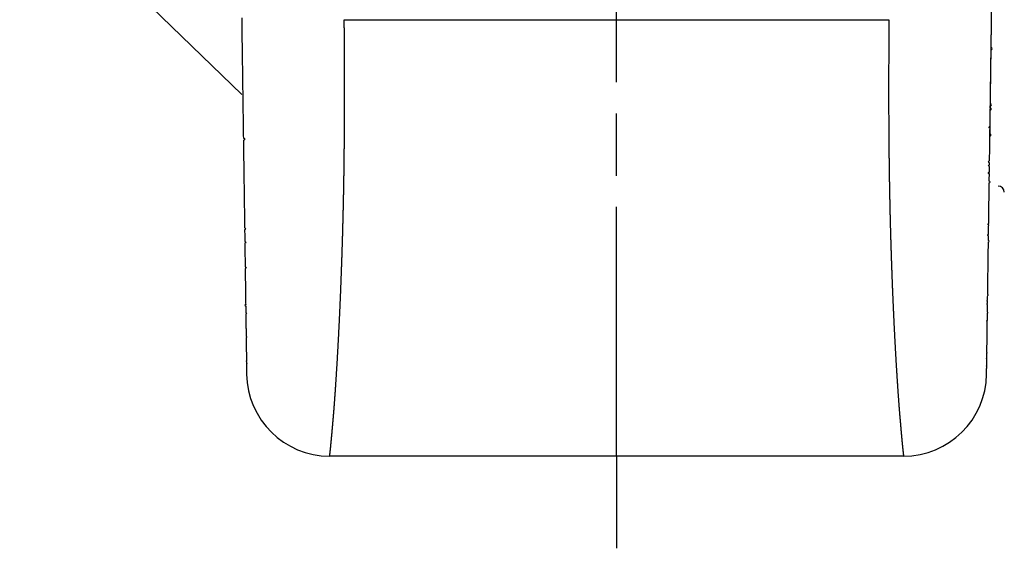
# Model space of a CAD drawing. Extents: x -566 to 420, y -861 to 297.
# Drawn here: x 60 to 84, y 38 to 50 of the extents above; entities that cross this region are included whole.
import ezdxf

# ---------------------------------------------------------------- set-up
doc = ezdxf.new("R2010")
doc.units = 0
doc.header["$MEASUREMENT"] = 0
for name, pattern in [('CENTERLINE', [30, 12, -1.5, 3, -1.5, 12]), ('HIDDENNEW0', [4.5, 1.5, -1.5, 1.5]), ('PHANTOM', [29.5, 9.5, -1.5, 3, -1.5, 3, -1.5, 9.5])]:
    doc.linetypes.add(name, pattern=pattern)
for name, color, linetype in [('2', 7, 'Continuous'), ('2D_MITTELLINIEN', 1, 'PHANTOM'), ('2D_SICHTBARE_KANTEN', 1, 'HIDDENNEW0'), ('2D_SYMBOLE', 1, 'Continuous')]:
    doc.layers.add(name, color=color, linetype=linetype)

# ---------------------------------------------------------------- blocks, each defined once
blk = doc.blocks.new('ERTE')
at = {"layer": '2D_SICHTBARE_KANTEN', "color": 40, "linetype": 'Continuous'}
for p, q in [((4.102774, 7.346358), (7.302138, 10.030807)), ((7.397689, 2.641524), (4.041121, 6.641952)), ((7.118552, 5.046859), (7.362815, 5.337936)), ((7.118552, 5.046859), (6.097968, 4.190536)), ((-7.900682, -0.026505), (7.62609, -15.021501))]:
    blk.add_line(p, q, dxfattribs=at)
for centre, radius, start, end in [((13.81742, -15.439958), 27.5, 103.73926, 142.49844), ((4.424155, 6.963363), 0.5, 129.99819, 219.99819), ((-7.206002, 0.692794), 1, 142.49844, 225.99819)]:
    blk.add_arc(centre, radius, start, end, dxfattribs=at)
blk = doc.blocks.new('ERT')
at = {"layer": '2', "color": 7, "linetype": 'Continuous'}
blk.add_line((0, -53), (0, -57.439413), dxfattribs=at)
at = {"layer": '2D_MITTELLINIEN', "color": 1, "linetype": 'CENTERLINE'}
blk.add_line((0, -53), (0, 0.928106), dxfattribs=at)
at = {"layer": '2D_SICHTBARE_KANTEN', "color": 40, "linetype": 'Continuous'}
for p, q in [((17.968858, -38.037851), (18.5, 0)), ((-13.114209, -31.985525), (13.11421, -31.985525)), ((13.815397, -52.999999), (-13.815396, -52.999999))]:
    blk.add_line(p, q, dxfattribs=at)
for points in [[(-18.054567, -31.899728), (-18.052574, -32.042413), (-18.050589, -32.184605), (-18.04861, -32.326281), (-18.046639, -32.467461), (-18.044675, -32.608122), (-18.042718, -32.748284), (-18.040768, -32.887924), (-18.038825, -33.027061), (-18.036889, -33.165674), (-18.034961, -33.303782), (-18.03304, -33.441362), (-18.031126, -33.578435), (-18.029219, -33.714977), (-18.02732, -33.85101), (-18.025428, -33.986511), (-18.023543, -34.121499), (-18.021665, -34.255953), (-18.019795, -34.389892), (-18.017932, -34.523293), (-18.016077, -34.656178), (-18.014229, -34.788523), (-18.012388, -34.920348), (-18.010555, -35.05163), (-18.008729, -35.182391), (-18.006911, -35.312608), (-18.0051, -35.442299), (-18.003296, -35.571444), (-18.0015, -35.700061), (-17.999712, -35.828128), (-17.997931, -35.955666), (-17.996158, -36.08265), (-17.994392, -36.209103), (-17.992634, -36.335), (-17.990884, -36.460363), (-17.989141, -36.585167), (-17.987406, -36.709434), (-17.985679, -36.83314), (-17.983959, -36.956306), (-17.982247, -37.078908), (-17.980543, -37.200968), (-17.978846, -37.322462), (-17.977157, -37.44341), (-17.975476, -37.56379), (-17.973803, -37.683622, -1), (-17.972138, -37.802882), (-17.97048, -37.921592), (-17.96883, -38.039727), (-17.967189, -38.15731), (-17.965555, -38.274316), (-17.963929, -38.390766), (-17.962311, -38.506636), (-17.960701, -38.621949), (-17.959099, -38.736679), (-17.957504, -38.850848), (-17.955918, -38.964432), (-17.95434, -39.077453), (-17.95277, -39.189886), (-17.951208, -39.301754), (-17.949654, -39.41303), (-17.948108, -39.523739), (-17.946571, -39.633855), (-17.945041, -39.743401), (-17.94352, -39.852352), (-17.942006, -39.960731), (-17.940501, -40.068513), (-17.939004, -40.175721), (-17.937516, -40.28233), (-17.936035, -40.388362), (-17.934563, -40.493794), (-17.933099, -40.598647), (-17.931643, -40.702897), (-17.930196, -40.806566), (-17.928756, -40.90963), (-17.927325, -41.012112), (-17.925903, -41.113987), (-17.924489, -41.215277), (-17.923083, -41.315957), (-17.921685, -41.416051), (-17.920296, -41.515533), (-17.918915, -41.614427), (-17.917543, -41.712707), (-17.916179, -41.810396), (-17.914823, -41.90747), (-17.913476, -42.003951, -1), (-17.912137, -42.099814), (-17.910807, -42.195083), (-17.909485, -42.289731), (-17.908172, -42.383783), (-17.906867, -42.477212), (-17.905571, -42.570043), (-17.904284, -42.66225, -1), (-17.903005, -42.753855), (-17.901734, -42.844835), (-17.900472, -42.935211), (-17.899219, -43.024959), (-17.897974, -43.114102), (-17.896738, -43.202614), (-17.895511, -43.290519), (-17.894292, -43.377791), (-17.893082, -43.464453), (-17.891881, -43.550481), (-17.890688, -43.635897), (-17.889504, -43.720675), (-17.888329, -43.80484), (-17.887163, -43.888365, -1), (-17.886005, -43.971275), (-17.884856, -44.053542), (-17.883716, -44.135192), (-17.882585, -44.216198), (-17.881463, -44.296584), (-17.880349, -44.376323), (-17.879244, -44.455439), (-17.878149, -44.533907), (-17.877062, -44.61175), (-17.875984, -44.688941), (-17.874915, -44.765505), (-17.873855, -44.841415), (-17.872804, -44.916695), (-17.871762, -44.991318), (-17.870728, -45.06531), (-17.869704, -45.138642), (-17.868689, -45.21134), (-17.867683, -45.283376), (-17.866686, -45.354776), (-17.865699, -45.425511), (-17.86472, -45.495607), (-17.86375, -45.565037), (-17.86279, -45.633825), (-17.861839, -45.701945, 1), (-17.860897, -45.769422), (-17.859964, -45.836228), (-17.85904, -45.90239), (-17.858125, -45.967879), (-17.85722, -46.032722), (-17.856324, -46.09689, -1), (-17.855437, -46.16041), (-17.854559, -46.223253), (-17.853691, -46.285446), (-17.852832, -46.34696), (-17.851982, -46.407823), (-17.851142, -46.468005), (-17.850311, -46.527532), (-17.849489, -46.586378), (-17.848676, -46.644568), (-17.847873, -46.702074), (-17.84708, -46.758923), (-17.846295, -46.815087), (-17.84552, -46.870593), (-17.844755, -46.925412), (-17.843999, -46.979571), (-17.843252, -47.033042), (-17.842515, -47.085851), (-17.841787, -47.137972), (-17.841068, -47.189429), (-17.840359, -47.240196, -1), (-17.83966, -47.290299), (-17.83897, -47.33971), (-17.838289, -47.388455), (-17.837618, -47.436506), (-17.836956, -47.483891), (-17.836305, -47.53058), (-17.835662, -47.5766), (-17.835029, -47.621924), (-17.834406, -47.666577), (-17.833792, -47.710531), (-17.833187, -47.753812), (-17.832593, -47.796393), (-17.832008, -47.8383), (-17.831432, -47.879503), (-17.830866, -47.92003), (-17.83031, -47.95985), (-17.829764, -47.998992), (-17.829227, -48.037424), (-17.8287, -48.075175), (-17.828183, -48.112214), (-17.827675, -48.14857), (-17.827178, -48.184212), (-17.826689, -48.219169), (-17.826211, -48.253409), (-17.825743, -48.286962), (-17.825284, -48.319798), (-17.824835, -48.351944), (-17.824397, -48.38337), (-17.823967, -48.414104, 1), (-17.823548, -48.444116), (-17.823139, -48.473434), (-17.82274, -48.502028), (-17.82235, -48.529925, -1), (-17.821971, -48.557096), (-17.821601, -48.583568), (-17.821242, -48.609312), (-17.820892, -48.634358), (-17.820552, -48.658675), (-17.820223, -48.682293), (-17.819903, -48.705182), (-17.819593, -48.727372), (-17.819293, -48.748833), (-17.819004, -48.769591), (-17.818724, -48.789614), (-17.818454, -48.808929), (-17.818195, -48.827504), (-17.817946, -48.845363), (-17.817707, -48.862475), (-17.817478, -48.878867), (-17.817259, -48.894509), (-17.817051, -48.90944), (-17.816853, -48.923637), (-17.816664, -48.937138), (-17.816485, -48.949923), (-17.816316, -48.962031), (-17.816157, -48.973442), (-17.816007, -48.984178), (-17.815867, -48.994198), (-17.815737, -49.003497), (-17.815619, -49.012009), (-17.815511, -49.019725), (-17.815415, -49.026577), (-17.815331, -49.032591), (-17.81526, -49.037717), (-17.815201, -49.041901), (-17.815156, -49.045148), (-17.815113, -49.048216), (-17.815063, -49.051823), (-17.815006, -49.055849)], [(17.815007, -49.055849), (17.815015, -49.055259), (17.815026, -49.054449, -1), (17.815041, -49.05343), (17.81506, -49.052069), (17.815086, -49.050192), (17.815119, -49.047785), (17.815161, -49.044826), (17.815209, -49.041373), (17.815264, -49.037445), (17.815325, -49.033085), (17.815392, -49.02829), (17.815465, -49.023071), (17.815544, -49.017399), (17.815629, -49.011284), (17.815721, -49.0047), (17.815819, -48.997666), (17.815924, -48.990165), (17.816035, -48.982219), (17.816152, -48.973812), (17.816276, -48.964964), (17.816406, -48.955657), (17.816542, -48.945909), (17.816685, -48.9357), (17.816833, -48.92505), (17.816988, -48.91394, -1), (17.81715, -48.902388), (17.817317, -48.890376), (17.817491, -48.877925, -1), (17.817672, -48.865014), (17.817858, -48.851665), (17.818051, -48.837857), (17.81825, -48.82361), (17.818455, -48.808906), (17.818666, -48.793764), (17.818884, -48.778165), (17.819108, -48.762129), (17.819339, -48.745637), (17.819575, -48.728707), (17.819818, -48.711323), (17.820066, -48.693503), (17.820322, -48.675229, -1), (17.820583, -48.656519), (17.820851, -48.637356), (17.821124, -48.617758), (17.821404, -48.597708), (17.82169, -48.577224), (17.821982, -48.556289), (17.822281, -48.534921), (17.822586, -48.513102), (17.822896, -48.490851), (17.823213, -48.46815), (17.823536, -48.445019), (17.823865, -48.421438), (17.824201, -48.397428), (17.824542, -48.372969), (17.82489, -48.348082), (17.825244, -48.322747, -1), (17.825603, -48.296985), (17.825969, -48.270777), (17.826341, -48.244141), (17.826719, -48.217061), (17.827103, -48.189554), (17.827494, -48.161604), (17.82789, -48.133229), (17.828292, -48.104412), (17.828701, -48.07517), (17.829115, -48.045487, 1), (17.829535, -48.01538), (17.829962, -47.984834), (17.830394, -47.953866), (17.830833, -47.922459), (17.831277, -47.89063), (17.831728, -47.858364), (17.832184, -47.825679), (17.832647, -47.792556), (17.833115, -47.759015), (17.83359, -47.725039), (17.83407, -47.690645), (17.834556, -47.655817), (17.835048, -47.620574), (17.835547, -47.584898), (17.836051, -47.548807), (17.83656, -47.512285), (17.837076, -47.475348), (17.837598, -47.43798), (17.838126, -47.400197), (17.838659, -47.361983), (17.839199, -47.323356), (17.839744, -47.284298), (17.840295, -47.244828), (17.840852, -47.204927), (17.841415, -47.164615), (17.841984, -47.123873), (17.842559, -47.08272), (17.843139, -47.041139), (17.843726, -46.999147), (17.844318, -46.956728), (17.844916, -46.913898), (17.84552, -46.870642), (17.84613, -46.826977), (17.846745, -46.782885), (17.847367, -46.738385), (17.847994, -46.693459), (17.848627, -46.648126), (17.849266, -46.602368), (17.849911, -46.556203), (17.850561, -46.509614, -1), (17.851218, -46.462619), (17.85188, -46.4152), (17.852547, -46.367376), (17.853221, -46.319131), (17.8539, -46.27048), (17.854586, -46.221409), (17.855277, -46.171934), (17.855973, -46.122039, 1), (17.856676, -46.071741), (17.857384, -46.021024), (17.858098, -45.969905), (17.858817, -45.918368), (17.859542, -45.86643), (17.860274, -45.814075), (17.86101, -45.76132), (17.861753, -45.708148, -1), (17.862501, -45.654578), (17.863254, -45.600592), (17.864014, -45.546208, -1), (17.864779, -45.49141), (17.86555, -45.436214), (17.866326, -45.380605), (17.867108, -45.3246), (17.867896, -45.268183, 1), (17.868689, -45.21137), (17.869488, -45.154147), (17.870293, -45.09653), (17.871103, -45.038503), (17.871919, -44.980084), (17.87274, -44.921257), (17.873567, -44.862037), (17.8744, -44.802411), (17.875238, -44.742395), (17.876082, -44.681972), (17.876931, -44.621161), (17.877786, -44.559945), (17.878646, -44.498341), (17.879512, -44.436333), (17.880383, -44.373939), (17.88126, -44.311143), (17.882142, -44.247962), (17.88303, -44.184379), (17.883923, -44.120412), (17.884822, -44.056046), (17.885726, -43.991296), (17.886636, -43.926147), (17.887551, -43.860617), (17.888471, -43.794688), (17.889397, -43.728379), (17.890329, -43.661673), (17.891265, -43.594586), (17.892208, -43.527105), (17.893155, -43.459244), (17.894108, -43.390989), (17.895067, -43.322355), (17.896031, -43.253329), (17.897, -43.183925), (17.897974, -43.114129), (17.898954, -43.043957), (17.899939, -42.973393), (17.90093, -42.902455), (17.901926, -42.831126), (17.902927, -42.759423), (17.903934, -42.687332, 1), (17.904946, -42.614867), (17.905963, -42.542014), (17.906986, -42.468789), (17.908013, -42.395177, -1), (17.909046, -42.321194), (17.910085, -42.246825), (17.911129, -42.172086), (17.912178, -42.096963), (17.913232, -42.02147), (17.914291, -41.945593), (17.915356, -41.869348, -1), (17.916426, -41.79272), (17.917501, -41.715726), (17.918581, -41.638349), (17.919667, -41.560607), (17.920758, -41.482483), (17.921854, -41.403995), (17.922955, -41.325127), (17.924061, -41.245895), (17.925173, -41.166284), (17.92629, -41.08631), (17.927412, -41.005958), (17.928539, -40.925245), (17.929671, -40.844154), (17.930809, -40.762703), (17.931951, -40.680876), (17.933099, -40.598689), (17.934252, -40.516128), (17.935409, -40.433207), (17.936573, -40.349913), (17.937741, -40.266261), (17.938914, -40.182236), (17.940092, -40.097854), (17.941276, -40.013101), (17.942464, -39.927992), (17.943658, -39.842512, 1), (17.944856, -39.756678), (17.94606, -39.670474), (17.947269, -39.583916), (17.948482, -39.496989), (17.949701, -39.40971, -1), (17.950925, -39.322063), (17.952154, -39.234064), (17.953388, -39.145699), (17.954626, -39.056983, -1), (17.95587, -38.967903), (17.957119, -38.878473, -1), (17.958373, -38.788679), (17.959632, -38.698537), (17.960895, -38.608033), (17.962164, -38.517182), (17.963438, -38.42597), (17.964716, -38.334412), (17.966, -38.242495), (17.967288, -38.150233), (17.968581, -38.057613), (17.969879, -37.96465), (17.971182, -37.87133), (17.97249, -37.777668), (17.973803, -37.68365), (17.975121, -37.589291, 1), (17.976443, -37.494579), (17.97777, -37.399527), (17.979103, -37.304122), (17.98044, -37.208379, -1), (17.981781, -37.112284), (17.983128, -37.015852), (17.984479, -36.91907), (17.985835, -36.821952), (17.987196, -36.724486), (17.988562, -36.626685), (17.989933, -36.528536), (17.991308, -36.430054), (17.992688, -36.331226, 1), (17.994072, -36.232066), (17.995462, -36.132561, 1), (17.996856, -36.032725), (17.998255, -35.932546), (17.999658, -35.832037), (18.001066, -35.731186), (18.002479, -35.630007), (18.003897, -35.528486), (18.005319, -35.426639), (18.006746, -35.324452), (18.008177, -35.22194), (18.009613, -35.119089), (18.011054, -35.015914), (18.012499, -34.912402), (18.013949, -34.808566), (18.015404, -34.704395), (18.016863, -34.599901), (18.018327, -34.495073), (18.019795, -34.389924), (18.021268, -34.284441), (18.022745, -34.178639), (18.024227, -34.072504), (18.025714, -33.96605), (18.027205, -33.859266), (18.0287, -33.752164), (18.030201, -33.644732), (18.031705, -33.536984), (18.033214, -33.428908, 1), (18.034728, -33.320516), (18.036246, -33.211797), (18.037768, -33.102763), (18.039295, -32.993404), (18.040827, -32.883732), (18.042363, -32.773735), (18.043903, -32.663427), (18.045448, -32.552795), (18.046997, -32.441854), (18.048551, -32.330591), (18.050109, -32.219019), (18.051671, -32.107128), (18.053238, -31.99493), (18.054809, -31.882413)]]:
    blk.add_lwpolyline(points, format="xyb", dxfattribs=at)
at = {"layer": '2D_SICHTBARE_KANTEN', "color": 1, "linetype": 'Continuous'}
for points in [[(-13.815396, -53), (-13.815329, -52.999475, 0.000533601), (-13.815241, -52.998782, 0.000238724), (-13.815134, -52.997929, 0.000198889), (-13.814995, -52.996816, 0.00019428), (-13.814807, -52.995306, 0.000148809), (-13.814568, -52.993371, 0.000131492), (-13.814272, -52.990972, 0.000128156), (-13.813926, -52.988149, 0.000148561), (-13.813532, -52.984919, 0.00015646), (-13.813095, -52.981322, 0.000169303), (-13.812617, -52.977362, 0.000169217), (-13.8121, -52.973055, 0.000167492), (-13.811543, -52.968383, 0.00016122), (-13.810946, -52.963354, 0.00015769), (-13.810307, -52.957945, 0.000151947), (-13.809629, -52.952168, 0.000150056), (-13.808908, -52.946002, 0.000146396), (-13.808149, -52.939467, 0.000146552), (-13.807349, -52.932547, 0.000144481), (-13.80651, -52.92526, 0.000145125), (-13.805633, -52.917593, 0.000142986), (-13.804718, -52.909561, 0.000142491), (-13.803765, -52.901149, 0.000139819), (-13.802775, -52.892373, 0.00013867), (-13.801748, -52.883216, 0.00013619), (-13.800685, -52.873693, 0.000135605), (-13.799585, -52.863789, 0.000133343), (-13.798449, -52.853519, 0.000132402), (-13.797278, -52.842867, 0.000130254), (-13.796072, -52.83185, 0.000129537), (-13.79483, -52.820452, 0.000127687), (-13.793554, -52.808688, 0.000127141), (-13.792243, -52.796543, 0.000125248), (-13.7909, -52.784033, 0.000124241), (-13.789521, -52.771143, 0.00012238), (-13.788111, -52.757887, 0.000121644), (-13.786666, -52.74425, 0.000119992), (-13.78519, -52.730248, 0.000119288), (-13.78368, -52.715865, 0.000117615), (-13.782139, -52.701117, 0.000116686), (-13.780566, -52.685989, 0.000115103), (-13.778961, -52.670495, 0.000114423), (-13.777325, -52.654621, 0.000112975), (-13.775658, -52.638382, 0.000112236), (-13.77396, -52.621762, 0.000110742), (-13.772233, -52.604778, 0.000109846), (-13.770474, -52.587413, 0.00010843), (-13.768686, -52.569684, 0.000107737), (-13.766868, -52.551574, 0.000106442), (-13.765021, -52.533099, 0.000105733), (-13.763144, -52.514245, 0.00010445), (-13.761238, -52.495026, 0.000103698), (-13.759304, -52.475427, 0.000102519), (-13.757342, -52.455463, 0.000101953), (-13.75535, -52.435119, 0.000100782), (-13.753332, -52.414412, 0.000099993), (-13.751285, -52.393324, 0.000098678), (-13.749211, -52.371872, 0.000097716), (-13.747109, -52.350041, 0.000096394), (-13.744981, -52.327845, 0.000095511), (-13.742825, -52.30527, 0.000094468), (-13.740643, -52.282331, 0.000094058), (-13.738433, -52.259012, 0.000093411), (-13.736199, -52.23533, 0.000093376), (-13.733937, -52.211269, 0.000093031), (-13.731651, -52.186843, 0.000093266), (-13.729338, -52.162039, 0.00009239), (-13.727001, -52.136871, 0.00009118), (-13.724638, -52.111324, 0.000088883), (-13.722251, -52.085414, 0.000085868), (-13.719838, -52.059125, 0.000082772), (-13.7174, -52.032473, 0.000079626), (-13.714936, -52.005442, 0.000077965), (-13.712448, -51.978048, 0.000078014), (-13.709934, -51.950275, 0.00008115), (-13.707397, -51.92214, 0.000088686), (-13.704837, -51.893626, 0.000094741), (-13.702255, -51.864749, 0.000101694), (-13.699652, -51.835495, 0.000105621), (-13.69703, -51.805877, 0.000108536), (-13.694387, -51.775882, 0.00009678), (-13.691722, -51.745524, 0.000069042), (-13.689031, -51.714788, 0.000046147), (-13.686313, -51.683691, 0.000022623), (-13.683563, -51.652215, 0.000001285), (-13.68078, -51.620377, -0.000023189), (-13.67796, -51.588162, -0.000027976), (-13.675106, -51.555585, -0.000015425), (-13.672218, -51.522631, -0.000002851), (-13.669299, -51.489315, 0.000012809), (-13.666349, -51.455622, 0.000025758), (-13.663372, -51.421567, 0.000039493), (-13.660368, -51.387135, 0.000051301), (-13.657341, -51.352342, 0.000064543), (-13.654292, -51.317172, 0.000075545), (-13.651222, -51.281641, 0.000087646), (-13.648134, -51.245734, 0.000098345), (-13.64503, -51.209465, 0.000111012), (-13.641911, -51.172821, 0.000118806), (-13.63878, -51.135815, 0.000124656), (-13.635636, -51.098433, 0.000126664), (-13.63248, -51.060691, 0.00012632), (-13.629313, -51.022573, 0.000126179), (-13.626136, -50.984094, 0.000127013), (-13.622948, -50.94524, 0.000127244), (-13.61975, -50.906025, 0.000127758), (-13.616542, -50.866435, 0.000127878), (-13.613325, -50.826485, 0.000128446), (-13.6101, -50.78616, 0.000128577), (-13.606867, -50.745476, 0.000129106), (-13.603626, -50.704416, 0.000129222), (-13.600377, -50.662997, 0.000129746), (-13.597122, -50.621203, 0.000129842), (-13.59386, -50.57905, 0.000130314), (-13.590593, -50.536522, 0.000130444), (-13.58732, -50.493635, 0.000131029), (-13.584041, -50.450374, 0.000130973), (-13.580759, -50.406754, 0.000131028), (-13.577471, -50.362761, 0.000129733), (-13.57418, -50.318408, 0.000127538), (-13.570884, -50.273682, 0.000125427), (-13.567584, -50.228597, 0.000123561), (-13.56428, -50.183139, 0.000121624), (-13.560971, -50.137323, 0.000119793), (-13.557658, -50.091134, 0.00011793), (-13.554341, -50.044586, 0.0001162), (-13.55102, -49.997666, 0.000114429), (-13.547695, -49.950389, 0.000112776), (-13.544366, -49.902738, 0.000111086), (-13.541032, -49.854731, 0.00010951), (-13.537694, -49.806351, 0.000107897), (-13.534353, -49.757613, 0.000106392), (-13.531007, -49.708504, 0.000104851), (-13.527657, -49.659038, 0.000103414), (-13.524304, -49.6092, 0.000101941), (-13.520946, -49.559005, 0.000100568), (-13.517584, -49.508439, 0.000099158), (-13.514219, -49.457517, 0.000097843), (-13.510849, -49.406223, 0.000096496), (-13.507476, -49.354573, 0.000095243), (-13.504098, -49.302552, 0.000093945), (-13.500717, -49.250175, 0.000092724), (-13.497332, -49.197428, 0.000091907), (-13.493944, -49.144325, 0.000091706), (-13.490552, -49.090851, 0.000091369), (-13.487157, -49.037022, 0.000091235), (-13.483759, -48.982824, 0.000090929), (-13.480358, -48.92827, 0.00009079), (-13.476955, -48.873347, 0.000090492), (-13.473549, -48.818069, 0.000090366), (-13.470142, -48.762422, 0.00009008), (-13.466733, -48.706421, 0.000089961), (-13.463322, -48.65005, 0.000089686), (-13.459909, -48.593326, 0.000089575), (-13.456496, -48.536233, 0.00008931), (-13.453082, -48.478787, 0.000089207), (-13.449667, -48.420973, 0.000088951), (-13.446251, -48.362805, 0.000088856), (-13.442836, -48.304269, 0.00008861), (-13.43942, -48.245381, 0.000088521), (-13.436005, -48.186125, 0.000088283), (-13.43259, -48.126516, 0.000088202), (-13.429176, -48.066541, 0.000087972), (-13.425763, -48.006213, 0.000087896), (-13.422351, -47.945518, 0.000087674), (-13.41894, -47.884472, 0.000087605), (-13.415531, -47.823059, 0.00008739), (-13.412124, -47.761295, 0.000087323), (-13.408719, -47.699164, 0.00008712), (-13.405316, -47.636683, 0.000087074), (-13.401916, -47.573835, 0.000086857), (-13.398518, -47.510637, 0.000086754), (-13.395124, -47.447074, 0.000086766), (-13.391732, -47.383159, 0.000087222), (-13.388345, -47.318881, 0.000087537), (-13.384961, -47.254251, 0.00008812), (-13.381582, -47.189258, 0.000088469), (-13.378208, -47.123914, 0.000089005), (-13.374838, -47.058207, 0.000089331), (-13.371475, -46.992149, 0.000089862), (-13.368117, -46.925729, 0.000090179), (-13.364766, -46.858959, 0.000090695), (-13.361421, -46.791825, 0.000091002), (-13.358084, -46.724343, 0.000091506), (-13.354754, -46.656499, 0.000091802), (-13.351432, -46.588305, 0.000092294), (-13.348118, -46.519749, 0.000092581), (-13.344812, -46.450845, 0.000093062), (-13.341516, -46.381579, 0.000093339), (-13.338229, -46.311966, 0.000093809), (-13.334952, -46.24199, 0.000094077), (-13.331685, -46.171667, 0.000094538), (-13.328428, -46.100983, 0.000094797), (-13.325182, -46.029952, 0.000095243), (-13.321948, -45.95856, 0.0000955), (-13.318725, -45.886821, 0.000095954), (-13.315515, -45.814722, 0.000096179), (-13.312316, -45.742277, 0.000096553), (-13.30913, -45.669471, 0.00009633), (-13.305958, -45.59632, 0.000095782), (-13.302798, -45.522809, 0.00009518), (-13.299651, -45.448952, 0.000094682), (-13.296518, -45.374736, 0.000094108), (-13.293397, -45.300175, 0.000093618), (-13.290291, -45.225256, 0.000093058), (-13.287197, -45.149992, 0.000092586), (-13.284118, -45.074369, 0.000092043), (-13.281052, -44.998402, 0.000091586), (-13.278, -44.922078, 0.000091059), (-13.274962, -44.84541, 0.000090616), (-13.271939, -44.768384, 0.000090105), (-13.268929, -44.691015, 0.000089675), (-13.265934, -44.613289, 0.000089179), (-13.262954, -44.53522, 0.000088764), (-13.259988, -44.456795, 0.00008828), (-13.257037, -44.378027, 0.000087872), (-13.2541, -44.298904, 0.00008741), (-13.251179, -44.219438, 0.000087041), (-13.248273, -44.139616, 0.000086557), (-13.245381, -44.059453, 0.000086095), (-13.242506, -43.978935, 0.000085865), (-13.239645, -43.898076, 0.000086057), (-13.236801, -43.816862, 0.000086266), (-13.233973, -43.735308, 0.000086795), (-13.231161, -43.653399, 0.000087114), (-13.228366, -43.57115, 0.000087558), (-13.225589, -43.488547, 0.000087844), (-13.22283, -43.405604, 0.000088299), (-13.220089, -43.322308, 0.000088584), (-13.217366, -43.238673, 0.000089026), (-13.214662, -43.154686, 0.000089303), (-13.211977, -43.070359, 0.000089737), (-13.209312, -42.98568, 0.000090009), (-13.206667, -42.900663, 0.000090438), (-13.204042, -42.815293, 0.0000907), (-13.201438, -42.729586, 0.000091113), (-13.198856, -42.643528, 0.00009138), (-13.196294, -42.557132, 0.000091819), (-13.193755, -42.470385, 0.000092036), (-13.191238, -42.383302, 0.000092337), (-13.188744, -42.295868, 0.00009279), (-13.186272, -42.208097, 0.000093754), (-13.183825, -42.119977, 0.000094768), (-13.181401, -42.03152, 0.000096336), (-13.179004, -41.942714, 0.000097543), (-13.176632, -41.853573, 0.000098955), (-13.174287, -41.764083, 0.000100094), (-13.171969, -41.674258, 0.000101509), (-13.16968, -41.584085, 0.000102632), (-13.167419, -41.493578, 0.000104013), (-13.165189, -41.402723, 0.000105107), (-13.162988, -41.311534, 0.00010646), (-13.160819, -41.219998, 0.000107534), (-13.158682, -41.128128, 0.000108874), (-13.156577, -41.035912, 0.000109907), (-13.154506, -40.943364, 0.00011117), (-13.152469, -40.850469, 0.000112248), (-13.150467, -40.757242, 0.000113694), (-13.148501, -40.66367, 0.000114231), (-13.14657, -40.569766, 0.000114289), (-13.144677, -40.475517, 0.000113944), (-13.142819, -40.380936, 0.000113391), (-13.140998, -40.286012, 0.000112849), (-13.139214, -40.190756, 0.000112452), (-13.137467, -40.095157, 0.000111965), (-13.135756, -39.999227, 0.000111532), (-13.134083, -39.902954, 0.000111059), (-13.132446, -39.806351, 0.000110692), (-13.130848, -39.709405, 0.000110144), (-13.129286, -39.61213, 0.000109542), (-13.127763, -39.514512, 0.000108814), (-13.126276, -39.416565, 0.000108033), (-13.124827, -39.318277, 0.000107255), (-13.123415, -39.219661, 0.000106531), (-13.122042, -39.120703, 0.000105785), (-13.120705, -39.021418, 0.00010507), (-13.119406, -38.921792, 0.000104333), (-13.118144, -38.821839, 0.000103625), (-13.11692, -38.721547, 0.000102926), (-13.115733, -38.620928, 0.000102293), (-13.114584, -38.51997, 0.000101672), (-13.113472, -38.418685, 0.000101132), (-13.112398, -38.317062, 0.000100553), (-13.111361, -38.215114, 0.000100012), (-13.110362, -38.112827, 0.000099439), (-13.109401, -38.010215, 0.000098911), (-13.108477, -37.907265, 0.000098355), (-13.107591, -37.803991, 0.000097847), (-13.106744, -37.70038, 0.000097288), (-13.105933, -37.596444, 0.00009675), (-13.105161, -37.492172, 0.000096147), (-13.104426, -37.387576, 0.000095536), (-13.10373, -37.282645, 0.000094916), (-13.103071, -37.177392, 0.000094331), (-13.102451, -37.071804, 0.00009373), (-13.101867, -36.965895, 0.00009316), (-13.101323, -36.859652, 0.000092566), (-13.100815, -36.753089, 0.00009199), (-13.100346, -36.646194, 0.000091437), (-13.099914, -36.538979, 0.000090956), (-13.099521, -36.431432, 0.000090568), (-13.099165, -36.323566, 0.00009036), (-13.098848, -36.215366, 0.00009008), (-13.098569, -36.106847, 0.000089844), (-13.098329, -35.997993, 0.000089553), (-13.098126, -35.888818, 0.000089316), (-13.097963, -35.779309, 0.000089045), (-13.097838, -35.669477, 0.000088854), (-13.097753, -35.55931, 0.000088523), (-13.097706, -35.44882, 0.000088152), (-13.097699, -35.337995, 0.000087313), (-13.097729, -35.22685, 0.00008598), (-13.097799, -35.115377, 0.000084775), (-13.097906, -35.00359, 0.000083557), (-13.098051, -34.891481, 0.000082423), (-13.098233, -34.779065, 0.000081243), (-13.098453, -34.666333, 0.000080101), (-13.098709, -34.5533, 0.000078859), (-13.099002, -34.439958, 0.000077884), (-13.099331, -34.32632, 0.000077063), (-13.099696, -34.212375, 0.000077855), (-13.100098, -34.098128, 0.000080569), (-13.10054, -33.983556, 0.000082876), (-13.101021, -33.868653, 0.000085495), (-13.101544, -33.753391, 0.00008741), (-13.102109, -33.637815, 0.000089408), (-13.102719, -33.521918, 0.000092085), (-13.103374, -33.405533, 0.000095805), (-13.104079, -33.288579, 0.00009569), (-13.104827, -33.171725, 0.000093965), (-13.105618, -33.055183, 0.000095159), (-13.106468, -32.936384, 0.000092153), (-13.107382, -32.814453, 0.000068941), (-13.108266, -32.69977, 0.000039812), (-13.109086, -32.595921, 0.000065552), (-13.110182, -32.462201, 0.00007047), (-13.111914, -32.255885, 0.000031763), (-13.114209, -31.985473, 0.00001902)], [(13.11421, -31.985473), (13.113134, -32.105204, 0.000036944), (13.112075, -32.224801, 0.000028496), (13.111032, -32.344271, 0.000036895), (13.110015, -32.463534, 0.000064472), (13.109037, -32.582484, 0.000081606), (13.108102, -32.701082, 0.000092429), (13.107216, -32.819284, 0.000094569), (13.106375, -32.937121, 0.000088131), (13.105578, -33.054603, 0.000083094), (13.104821, -33.171766, 0.000078025), (13.104102, -33.288614, 0.000075454), (13.103419, -33.405165, 0.000074637), (13.102774, -33.52141, 0.000075342), (13.102166, -33.637354, 0.000077651), (13.101596, -33.752979, 0.000079509), (13.101065, -33.868291, 0.000081237), (13.100573, -33.983273, 0.000082148), (13.10012, -34.097938, 0.0000823), (13.099707, -34.212272, 0.000082406), (13.099333, -34.326292, 0.000082333), (13.098997, -34.439983, 0.000082415), (13.0987, -34.553361, 0.000082515), (13.098441, -34.666413, 0.000082867), (13.09822, -34.779151, 0.000083408), (13.098039, -34.891562, 0.00008395), (13.097895, -35.003657, 0.000084468), (13.097791, -35.115423, 0.000084975), (13.097724, -35.226873, 0.000085429), (13.097696, -35.337993, 0.000085876), (13.097706, -35.448796, 0.000086259), (13.097755, -35.559268, 0.000086684), (13.097842, -35.669423, 0.000087088), (13.097968, -35.779247, 0.000087542), (13.098131, -35.888753, 0.000087986), (13.098334, -35.997928, 0.000088467), (13.098573, -36.106784, 0.00008893), (13.098852, -36.215308, 0.000089425), (13.099168, -36.323513, 0.000089894), (13.099523, -36.431385, 0.000090393), (13.099916, -36.538937, 0.000090864), (13.100347, -36.646155, 0.000091369), (13.100816, -36.753053, 0.00009185), (13.101323, -36.859617, 0.000092368), (13.101868, -36.96586, 0.00009286), (13.102451, -37.071768, 0.00009339), (13.103071, -37.177354, 0.000093896), (13.103731, -37.282605, 0.000094438), (13.104427, -37.387534, 0.000094954), (13.105162, -37.492127, 0.000095508), (13.105934, -37.596397, 0.000096037), (13.106745, -37.70033, 0.000096603), (13.107592, -37.80394, 0.000097144), (13.108478, -37.907213, 0.000097723), (13.109402, -38.010162, 0.000098275), (13.110363, -38.112773, 0.000098866), (13.111362, -38.215059, 0.000099428), (13.112399, -38.317007, 0.000100029), (13.113472, -38.41863, 0.000100603), (13.114584, -38.519913, 0.000101219), (13.115733, -38.620871, 0.00010181), (13.116921, -38.72149, 0.000102448), (13.118145, -38.821782, 0.000103065), (13.119407, -38.921734, 0.000103724), (13.120706, -39.021359, 0.00010436), (13.122043, -39.120643, 0.000105021), (13.123417, -39.2196, 0.000105636), (13.124829, -39.318216, 0.000106284), (13.126277, -39.416503, 0.000106884), (13.127764, -39.514449, 0.000107528), (13.129287, -39.612066, 0.000108129), (13.130848, -39.709341, 0.000108867), (13.132445, -39.806286, 0.000109675), (13.134081, -39.902889, 0.000110544), (13.135753, -39.999162, 0.000111433), (13.137463, -40.095091, 0.000112325), (13.139209, -40.19069, 0.000113178), (13.140994, -40.285944, 0.000113696), (13.142815, -40.380868, 0.00011373), (13.144674, -40.475447, 0.000113941), (13.146568, -40.569696, 0.000114107), (13.1485, -40.663599, 0.000114169), (13.150467, -40.757171, 0.00011386), (13.15247, -40.850397, 0.000113241), (13.154507, -40.943291, 0.000111865), (13.156578, -41.03584, 0.000110828), (13.158683, -41.128056, 0.000109587), (13.16082, -41.219925, 0.00010858), (13.162989, -41.311461, 0.000107275), (13.16519, -41.402651, 0.000106231), (13.16742, -41.493506, 0.000104911), (13.16968, -41.584014, 0.000103847), (13.171969, -41.674188, 0.000102501), (13.174287, -41.764013, 0.000101409), (13.176631, -41.853503, 0.000100029), (13.179003, -41.942645, 0.000098922), (13.1814, -42.031451, 0.000097545), (13.183823, -42.119908, 0.000096372), (13.18627, -42.208029, 0.000094845), (13.188742, -42.2958, 0.000093857), (13.191236, -42.383235, 0.000092909), (13.193753, -42.470319, 0.000092458), (13.196292, -42.557066, 0.000092146), (13.198853, -42.643462, 0.000091921), (13.201436, -42.729521, 0.000091475), (13.20404, -42.815228, 0.000091201), (13.206664, -42.900598, 0.00009078), (13.209309, -42.985615, 0.000090511), (13.211974, -43.070295, 0.000090075), (13.214659, -43.154622, 0.000089796), (13.217363, -43.23861, 0.000089353), (13.220086, -43.322245, 0.000089069), (13.222827, -43.405541, 0.000088619), (13.225587, -43.488483, 0.000088326), (13.228364, -43.571086, 0.000087863), (13.231159, -43.653336, 0.000087568), (13.23397, -43.735245, 0.000087116), (13.236799, -43.816799, 0.000086789), (13.239643, -43.898013, 0.00008625), (13.242504, -43.978873, 0.000086033), (13.24538, -44.059391, 0.000085836), (13.248271, -44.139554, 0.000086065), (13.251177, -44.219376, 0.000086529), (13.254099, -44.298842, 0.000087014), (13.257035, -44.377966, 0.000087384), (13.259986, -44.456734, 0.000087846), (13.262952, -44.535159, 0.000088256), (13.265933, -44.613228, 0.000088741), (13.268928, -44.690954, 0.000089156), (13.271937, -44.768324, 0.000089654), (13.274961, -44.84535, 0.000090084), (13.277999, -44.922018, 0.000090597), (13.28105, -44.998343, 0.000091041), (13.284116, -45.07431, 0.000091569), (13.287196, -45.149932, 0.000092028), (13.290289, -45.225197, 0.000092571), (13.293395, -45.300117, 0.000093045), (13.296516, -45.374678, 0.000093605), (13.299649, -45.448894, 0.000094097), (13.302796, -45.522751, 0.000094672), (13.305956, -45.596262, 0.000095172), (13.309129, -45.669414, 0.000095775), (13.312314, -45.74222, 0.000096325), (13.315513, -45.814665, 0.000096549), (13.318723, -45.886765, 0.000096176), (13.321946, -45.958504, 0.000095953), (13.32518, -46.029896, 0.0000955), (13.328426, -46.100928, 0.000095245), (13.331683, -46.171612, 0.000094801), (13.33495, -46.241935, 0.000094544), (13.338227, -46.311911, 0.000094085), (13.341514, -46.381525, 0.000093818), (13.34481, -46.450791, 0.00009335), (13.348115, -46.519695, 0.000093075), (13.351429, -46.588251, 0.000092596), (13.354751, -46.656445, 0.000092311), (13.358081, -46.72429, 0.000091821), (13.361419, -46.791772, 0.000091526), (13.364763, -46.858906, 0.000091024), (13.368115, -46.925676, 0.00009072), (13.371472, -46.992097, 0.000090206), (13.374836, -47.058154, 0.00008989), (13.378205, -47.123862, 0.000089362), (13.381579, -47.189206, 0.000089038), (13.384959, -47.2542, 0.000088504), (13.388342, -47.318829, 0.000088157), (13.39173, -47.383109, 0.000087577), (13.395121, -47.447023, 0.000087264), (13.398516, -47.510587, 0.000086808), (13.401914, -47.573785, 0.000086794), (13.405314, -47.636633, 0.000086889), (13.408717, -47.699115, 0.0000871), (13.412122, -47.761245, 0.000087139), (13.415529, -47.82301, 0.000087336), (13.418939, -47.884423, 0.000087396), (13.422349, -47.94547, 0.000087605), (13.425762, -48.006165, 0.000087667), (13.429175, -48.066493, 0.000087882), (13.432589, -48.126469, 0.00008795), (13.436004, -48.186077, 0.000088173), (13.439419, -48.245334, 0.000088247), (13.442835, -48.304222, 0.000088478), (13.446251, -48.362758, 0.000088558), (13.449666, -48.420926, 0.000088798), (13.453081, -48.478741, 0.000088884), (13.456495, -48.536187, 0.000089133), (13.459909, -48.59328, 0.000089226), (13.463321, -48.650005, 0.000089484), (13.466732, -48.706375, 0.000089585), (13.470141, -48.762377, 0.000089853), (13.473549, -48.818024, 0.000089962), (13.476954, -48.873302, 0.000090239), (13.480357, -48.928226, 0.000090356), (13.483758, -48.98278, 0.000090645), (13.487155, -49.036979, 0.000090774), (13.49055, -49.090808, 0.00009107), (13.493942, -49.144281, 0.000091193), (13.49733, -49.197385, 0.000091521), (13.500715, -49.250133, 0.000091713), (13.504096, -49.30251, 0.000092543), (13.507472, -49.354531, 0.000093806), (13.510845, -49.406181, 0.00009514), (13.514214, -49.457475, 0.000096435), (13.51758, -49.508398, 0.00009782), (13.520941, -49.558964, 0.000099178), (13.524298, -49.609159, 0.000100627), (13.527651, -49.658997, 0.000102046), (13.531001, -49.708464, 0.000103561), (13.534346, -49.757573, 0.000105045), (13.537687, -49.806311, 0.00010663), (13.541025, -49.854691, 0.000108183), (13.544358, -49.902699, 0.000109842), (13.547687, -49.95035, 0.000111469), (13.551013, -49.997628, 0.000113207), (13.554334, -50.044548, 0.000114914), (13.557651, -50.091096, 0.000116735), (13.560964, -50.137285, 0.000118521), (13.564273, -50.183102, 0.000120437), (13.567578, -50.22856, 0.000122328), (13.570878, -50.273645, 0.000124319), (13.574175, -50.318371, 0.00012624), (13.577467, -50.362724, 0.000128418), (13.580756, -50.406718, 0.000130702), (13.58404, -50.450339, 0.000131945), (13.587319, -50.4936, 0.000131673), (13.590594, -50.536487, 0.000131503), (13.593863, -50.579015, 0.000130619), (13.597126, -50.621168, 0.000130226), (13.600383, -50.662963, 0.000129457), (13.603632, -50.704382, 0.000129089), (13.606875, -50.745442, 0.00012825), (13.610109, -50.786127, 0.000127843), (13.613335, -50.826452, 0.000126983), (13.616552, -50.866403, 0.000126547), (13.61976, -50.905993, 0.000125633), (13.622958, -50.945208, 0.000125183), (13.626145, -50.984062, 0.000124287), (13.629321, -51.022541, 0.000123732), (13.632487, -51.060659, 0.000122567), (13.63564, -51.098402, 0.000122267), (13.638781, -51.135784, 0.000121962), (13.641909, -51.17279, 0.000120016), (13.645024, -51.209435, 0.000115017), (13.648123, -51.245704, 0.00010868), (13.651207, -51.281611, 0.000098506), (13.654271, -51.317143, 0.000089946), (13.657317, -51.352313, 0.000080161), (13.660341, -51.387106, 0.00007134), (13.663342, -51.421538, 0.000060668), (13.666319, -51.455593, 0.000051187), (13.66927, -51.489286, 0.000040056), (13.672193, -51.522603, 0.000029733), (13.675087, -51.555558, 0.00001729), (13.67795, -51.588135, 0.000006962), (13.680781, -51.620351, -0.00000394), (13.683578, -51.652189, -0.000004675), (13.686343, -51.683665, 0.000005123), (13.689077, -51.714764, 0.000013609), (13.69178, -51.7455, 0.000022858), (13.694454, -51.775858, 0.000031596), (13.697101, -51.805854, 0.000041852), (13.699719, -51.835473, 0.000051368), (13.702313, -51.864728, 0.000062189), (13.70488, -51.893605, 0.000072599), (13.707425, -51.92212, 0.0000847), (13.709946, -51.950256, 0.000095418), (13.712446, -51.978029, 0.000106658), (13.714924, -52.005423, 0.000110986), (13.717381, -52.032455, 0.000108102), (13.719815, -52.059107, 0.000106305), (13.722228, -52.085397, 0.000104149), (13.724616, -52.111307, 0.000102495), (13.726981, -52.136855, 0.000099906), (13.729322, -52.162023, 0.000098022), (13.731638, -52.186828, 0.000095374), (13.733929, -52.211254, 0.000093204), (13.736194, -52.235316, 0.000089971), (13.738432, -52.258999, 0.00008806), (13.740644, -52.282318, 0.000086082), (13.742828, -52.305258, 0.00008637), (13.744985, -52.327834, 0.000088186), (13.747114, -52.350031, 0.000090079), (13.749216, -52.371863, 0.000091509), (13.75129, -52.393316, 0.000093401), (13.753336, -52.414404, 0.000095165), (13.755354, -52.435112, 0.000097295), (13.757344, -52.455456, 0.000099167), (13.759305, -52.475419, 0.000101602), (13.761239, -52.495018, 0.000103978), (13.763143, -52.514236, 0.000106106), (13.765019, -52.533089, 0.000107095), (13.766866, -52.551562, 0.000108289), (13.768684, -52.56967, 0.00010849), (13.770471, -52.587398, 0.000109468), (13.77223, -52.604761, 0.000109939), (13.773958, -52.621745, 0.000111091), (13.775656, -52.638365, 0.000111587), (13.777323, -52.654606, 0.000112854), (13.77896, -52.670482, 0.000113492), (13.780565, -52.68598, 0.000114875), (13.782139, -52.701114, 0.000115517), (13.783681, -52.715869, 0.000116765), (13.785192, -52.73026, 0.000116961), (13.786669, -52.74427, 0.00011815), (13.788115, -52.757913, 0.000118537), (13.789526, -52.771175, 0.000119951), (13.790905, -52.784068, 0.000120498), (13.792248, -52.796577, 0.000122169), (13.793558, -52.808716, 0.00012295), (13.794832, -52.82047, 0.000124942), (13.796072, -52.831852, 0.000126002), (13.797275, -52.842846, 0.000128487), (13.798443, -52.853471, 0.000130023), (13.799575, -52.863714, 0.000132907), (13.800672, -52.873593, 0.000134652), (13.801733, -52.883096, 0.000137898), (13.802758, -52.892241, 0.000139959), (13.803748, -52.901017, 0.00014355), (13.804702, -52.909441, 0.000145694), (13.805621, -52.917503, 0.000150159), (13.806505, -52.92522, 0.000153782), (13.807353, -52.93258, 0.00015589), (13.808165, -52.939592, 0.000151988), (13.808938, -52.946231, 0.000149953), (13.809671, -52.952499, 0.00014364), (13.810361, -52.958368, 0.000140922), (13.811008, -52.96384, 0.000134808), (13.811607, -52.968887, 0.000133182), (13.812159, -52.973516, 0.000128335), (13.81266, -52.977697, 0.000124643), (13.813108, -52.981425, 0.000111689), (13.8135, -52.984671, 0.000123132), (13.813844, -52.987507, 0.000156335), (13.814143, -52.989964, 0.000162157), (13.814394, -52.992012, 0.000120058), (13.814596, -52.993654, 0.000252217), (13.814806, -52.995332, 0.000425843), (13.815076, -52.997473, 0.00028186), (13.815397, -53, 0.000208555)]]:
    blk.add_lwpolyline(points, format="xyb", dxfattribs=at)
at = {"layer": '2D_SICHTBARE_KANTEN', "color": 40, "linetype": 'Continuous'}
for centre, radius, start, end in [((-13.815393, -48.999996), 4.000003, 180.80005, 269.99996), ((13.815397, -48.999999), 4, 269.99999, 359.2)]:
    blk.add_arc(centre, radius, start, end, dxfattribs=at)
blk = doc.blocks.new('TTT')
at = {"layer": '2D_SICHTBARE_KANTEN', "color": 40, "linetype": 'Continuous'}
blk.add_arc((9.119, -40.3), 0.3, 2.5, 90, dxfattribs=at)

msp = doc.modelspace()

# ---------------------------------------------------------------- block references
at = {"layer": '2D_SYMBOLE', "xscale": 0.5, "yscale": 0.5, "zscale": 0.5}
for name, p in [('ERT', (74.557849, 66.226056)), ('TTT', (79.182849, 66.226056)), ('ERTE', (61.724856, 55.946127))]:
    msp.add_blockref(name, p, dxfattribs=at)

doc.saveas('drawing.dxf')
